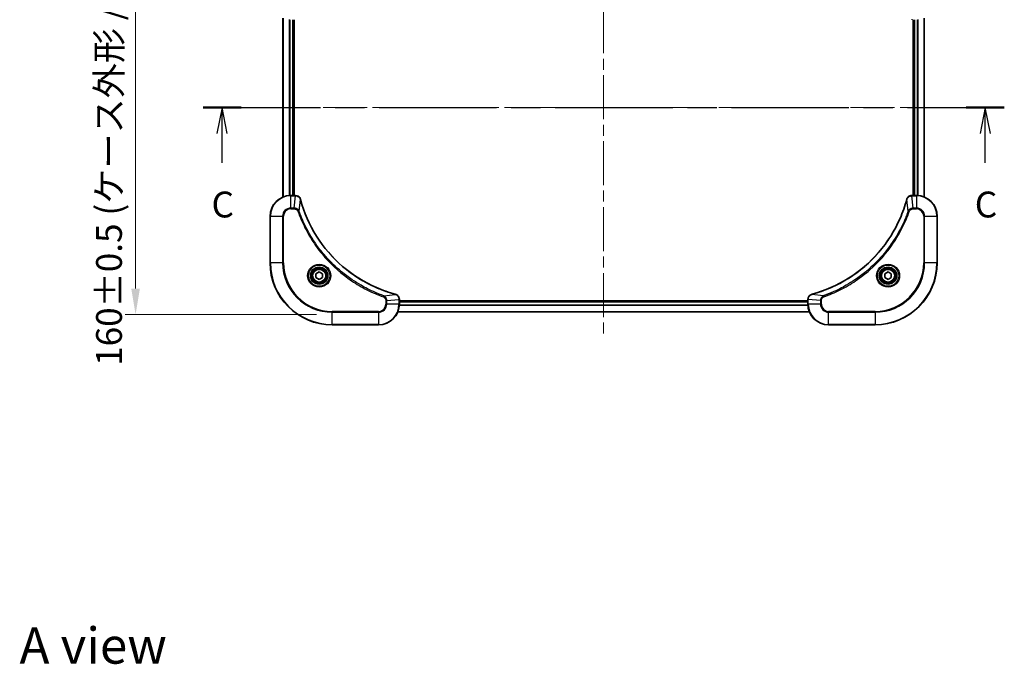
# Model space of a CAD drawing. Units: millimetres. Extents: x 0 to 6707, y 0 to 1124.
# Drawn here: x 1635 to 2016, y 679 to 928 of the extents above; entities that cross this region are included whole.
import ezdxf

# ---------------------------------------------------------------- set-up
doc = ezdxf.new("R2010")
doc.units = ezdxf.units.MM
doc.header["$LTSCALE"] = 3
doc.linetypes.add('CHAIN', pattern=[0.3543, 0.2362, -0.0295, 0.0591, -0.0295])
doc.layers.get('Defpoints').update_dxf_attribs({"lineweight": 25})
for name, color, linetype, lineweight in [('Centerline (ISO)', 131, 'Continuous', 18), ('Dimension (ISO)', 7, 'Continuous', 18), ('Dimension (ISO) @ 1', 7, 'Continuous', 18), ('Section Line (ISO)', 7, 'CHAIN', 25), ('Symbol (ISO)', 7, 'Continuous', 18), ('Visible (ISO)', 7, 'Continuous', 35), ('Visible Narrow (ISO)', 7, 'Continuous', 25)]:
    doc.layers.add(name, color=color, linetype=linetype, lineweight=lineweight)
doc.styles.add('Note Text (TK)', font='MS PGothic.ttf')
doc.dimstyles.new('Default - Method 1b (TK)', dxfattribs={"dimscale": 3, "dimtxt": 2.5, "dimasz": 2.5, "dimexe": 1, "dimexo": 1.5, "dimgap": 1, "dimtad": 1, "dimrnd": 1e-08, "dimdsep": 46, "dimtxsty": 'Note Text (TK)', "dimcen": 0.09, "dimdle": 5, "dimclrd": 100, "dimclre": 100, "dimclrt": 7, "dimadec": 1, "dimazin": 1, "dimtfac": 1, "dimtmove": 0, "dimatfit": 3, "dimfxl": 1, "dimtolj": 1, "dimlwd": -1, "dimlwe": -1, "dimarcsym": 0})

# ---------------------------------------------------------------- blocks, each defined once
blk = doc.blocks.new('2dTransSection32')
at = {"layer": 'Section Line (ISO)', "linetype": 'CHAIN', "ltscale": 16.020927}
blk.add_line((145.349, 231.605), (222.816, 231.605), dxfattribs=at)
at = {"layer": 'Section Line (ISO)', "linetype": 'Continuous', "lineweight": 50}
for p, q in [((145.349, 231.605), (149.025, 231.605)), ((219.14, 231.605), (222.816, 231.605))]:
    blk.add_line(p, q, dxfattribs=at)
at = {"layer": 'Section Line (ISO)', "linetype": 'Continuous'}
for p, q in [((147.187, 231.605), (146.687, 229.105)), ((147.187, 229.105), (147.187, 231.605)), ((147.687, 229.105), (147.187, 231.605)), ((220.978, 231.605), (220.478, 229.105)), ((220.978, 229.105), (220.978, 231.605)), ((221.478, 229.105), (220.978, 231.605)), ((147.187, 226.278), (147.187, 229.105)), ((220.978, 226.278), (220.978, 229.105))]:
    blk.add_line(p, q, dxfattribs=at)
at = {"layer": 'Section Line (ISO)', "char_height": 2.5, "attachment_point": 7, "style": 'Note Text (TK)'}
for insert in [(146.168, 220.204), (219.959, 220.204)]:
    blk.add_mtext('C', dxfattribs=dict(at, insert=insert))
blk = doc.blocks.new('*D117')
at = {"layer": 'Defpoints', "color": 0}
for p in [(1756.31, 974.42), (1680.31, 814.42), (1756.31, 814.42)]:
    blk.add_point(p, dxfattribs=at)
at = {"layer": 'Dimension (ISO)', "color": 100}
for p, q in [((1750.31, 974.42), (1676.31, 974.42)), ((1680.31, 964.42), (1680.31, 824.42)), ((1750.31, 814.42), (1676.31, 814.42))]:
    blk.add_line(p, q, dxfattribs=at)
for points in [[(1678.65, 964.42), (1681.98, 964.42), (1680.31, 974.42)], [(1678.65, 824.42), (1681.98, 824.42), (1680.31, 814.42)]]:
    blk.add_solid(points, dxfattribs=at)
at = {"layer": 'Dimension (ISO)', "color": 7, "insert": (1670.03, 794.54), "char_height": 10, "attachment_point": 4, "rotation": 90, "style": 'Note Text (TK)'}
blk.add_mtext('\\A1;\\fＭＳ Ｐゴシック|b0|i0;{\\H9.9600;160±0.5 (ケース外形 / External)}', dxfattribs=at)

msp = doc.modelspace()

# ---------------------------------------------------------------- linework, layer by layer
at = {"layer": 'Centerline (ISO)', "linetype": 'CHAIN', "ltscale": 23.990969}
for p, q in [((1861.312, 983.4189), (1861.312, 805.4189)), ((1727.312, 894.4189), (1995.312, 894.4189))]:
    msp.add_line(p, q, dxfattribs=at)
at = {"layer": 'Visible (ISO)'}
for p, q in [((1737.312, 929.0027), (1737.312, 859.8351)), ((1741.312, 928.4189), (1741.312, 860.4189)), ((1741.612, 860.4189), (1741.612, 928.4189)), ((1981.012, 928.4189), (1981.012, 860.4189)), ((1981.312, 860.4189), (1981.312, 928.4189)), ((1985.312, 859.8351), (1985.312, 929.0027)), ((1742.143, 860.4189), (1740.312, 860.4189)), ((1742.143, 860.4189), (1742.1584, 860.4189)), ((1980.4656, 860.4189), (1980.481, 860.4189)), ((1982.312, 860.4189), (1980.481, 860.4189)), ((1732.312, 852.4189), (1732.312, 834.4189)), ((1990.312, 834.4189), (1990.312, 852.4189)), ((1750.062, 830.1406), (1751.312, 830.8623)), ((1750.062, 828.6972), (1750.062, 830.1406)), ((1751.312, 830.8623), (1752.562, 830.1406)), ((1752.562, 830.1406), (1752.562, 828.6972)), ((1970.062, 830.1406), (1971.312, 830.8623)), ((1970.062, 828.6972), (1970.062, 830.1406)), ((1971.312, 830.8623), (1972.562, 830.1406)), ((1972.562, 830.1406), (1972.562, 828.6972)), ((1751.312, 827.9755), (1750.062, 828.6972)), ((1752.562, 828.6972), (1751.312, 827.9755)), ((1971.312, 827.9755), (1970.062, 828.6972)), ((1972.562, 828.6972), (1971.312, 827.9755)), ((1782.312, 820.2653), (1782.312, 820.2499)), ((1782.312, 818.4189), (1782.312, 820.2499)), ((1940.312, 819.7189), (1782.312, 819.7189)), ((1940.312, 819.4189), (1782.312, 819.4189)), ((1940.312, 820.2499), (1940.312, 820.2653)), ((1940.312, 820.2499), (1940.312, 818.4189)), ((1940.8958, 815.4189), (1781.7282, 815.4189)), ((1756.312, 810.4189), (1774.312, 810.4189)), ((1948.312, 810.4189), (1966.312, 810.4189))]:
    msp.add_line(p, q, dxfattribs=at)
for centre, radius in [((1751.312, 829.4189), 3.25), ((1751.312, 829.4189), 2.75), ((1971.312, 829.4189), 3.25), ((1971.312, 829.4189), 2.75)]:
    msp.add_circle(centre, radius, dxfattribs=at)
for centre, radius, start, end in [((1740.312, 852.4189), 8, 90, 180), ((1982.312, 852.4189), 8, 0, 90), ((1756.312, 834.4189), 24, 180, 270), ((1966.312, 834.4189), 24, 270, 0), ((1774.312, 818.4189), 8, 270, 0), ((1948.312, 818.4189), 8, 180, 270)]:
    msp.add_arc(centre, radius, start, end, dxfattribs=at)
for points, knots in [([(1744.09, 858.9374), (1744.0259, 859.1763), (1743.9166, 859.404), (1743.769, 859.6045), (1743.6215, 859.805), (1743.4356, 859.9781), (1743.2244, 860.1111), (1742.9076, 860.3107), (1742.5332, 860.4189), (1742.1584, 860.4189)], [-0.196787795, -0.196787795, -0.196787795, -0.196787795, -0.140562711, -0.140562711, -0.140562711, -0.084337626, -0.084337626, -0.084337626, 0, 0, 0, 0]), ([(1780.7582, 822.2164), (1778.2639, 822.8898), (1775.8199, 823.7494), (1773.4533, 824.7858), (1768.72, 826.8585), (1764.298, 829.642), (1760.3823, 833.0136), (1756.4666, 836.3852), (1753.0573, 840.3448), (1750.3047, 844.7177), (1747.5521, 849.0905), (1745.4563, 853.8766), (1744.1094, 858.8652)], [0, 0, 0, 0, 0.78253283, 0.78253283, 0.78253283, 2.34759848, 2.34759848, 2.34759848, 3.91266414, 3.91266414, 3.91266414, 5.47772979, 5.47772979, 5.47772979, 5.47772979]), ([(1978.5145, 858.8652), (1977.8411, 856.3709), (1976.9815, 853.9268), (1975.9451, 851.5602), (1973.8724, 846.827), (1971.0889, 842.4049), (1967.7173, 838.4892), (1964.3457, 834.5736), (1960.3861, 831.1642), (1956.0132, 828.4116), (1951.6404, 825.659), (1946.8543, 823.5632), (1941.8657, 822.2164)], [0, 0, 0, 0, 0.78253283, 0.78253283, 0.78253283, 2.34759848, 2.34759848, 2.34759848, 3.91266414, 3.91266414, 3.91266414, 5.47772979, 5.47772979, 5.47772979, 5.47772979]), ([(1980.4656, 860.4189), (1979.9658, 860.4189), (1979.4682, 860.2226), (1979.1035, 859.8834), (1978.83, 859.6291), (1978.6302, 859.2957), (1978.534, 858.9374)], [-0.196787795, -0.196787795, -0.196787795, -0.196787795, -0.084337626, -0.084337626, -0.084337626, 0, 0, 0, 0]), ([(1782.312, 820.2653), (1782.312, 820.7651), (1782.1156, 821.2627), (1781.7765, 821.6274), (1781.5221, 821.9008), (1781.1888, 822.1007), (1780.8305, 822.1969)], [-0.196787795, -0.196787795, -0.196787795, -0.196787795, -0.084337626, -0.084337626, -0.084337626, 0, 0, 0, 0]), ([(1941.7935, 822.1969), (1941.5546, 822.1328), (1941.3268, 822.0236), (1941.1264, 821.876), (1940.9259, 821.7284), (1940.7528, 821.5425), (1940.6198, 821.3313), (1940.4202, 821.0145), (1940.312, 820.6401), (1940.312, 820.2653)], [-0.196787795, -0.196787795, -0.196787795, -0.196787795, -0.140562711, -0.140562711, -0.140562711, -0.084337626, -0.084337626, -0.084337626, 0, 0, 0, 0])]:
    msp.add_open_spline(points, degree=3, knots=knots, dxfattribs=at)
for points in [[(1744.1094, 858.8652), (1744.1029, 858.8893), (1744.0964, 858.9135), (1744.09, 858.9374)], [(1978.534, 858.9374), (1978.5276, 858.9135), (1978.5211, 858.8893), (1978.5145, 858.8652)], [(1780.8305, 822.1969), (1780.8066, 822.2033), (1780.7824, 822.2098), (1780.7582, 822.2164)], [(1941.8657, 822.2164), (1941.8416, 822.2098), (1941.8174, 822.2033), (1941.7935, 822.1969)]]:
    msp.add_open_spline(points, degree=3, dxfattribs=at)
at = {"layer": 'Visible Narrow (ISO)'}
for p, q in [((1737.3815, 928.975), (1737.3815, 859.8629)), ((1739.722, 928.4407), (1739.722, 860.3971)), ((1739.9525, 928.427), (1739.9525, 860.4108)), ((1741.012, 928.4189), (1741.012, 860.4189)), ((1981.612, 860.4189), (1981.612, 928.4189)), ((1982.6715, 860.4108), (1982.6715, 928.427)), ((1982.9019, 860.3971), (1982.9019, 928.4407)), ((1985.2424, 859.8629), (1985.2424, 928.975)), ((1740.312, 860.2725), (1740.312, 860.4189)), ((1740.312, 855.5654), (1740.312, 860.2725)), ((1740.312, 860.2725), (1742.143, 860.2725)), ((1741.6491, 855.5654), (1742.143, 860.2725)), ((1742.143, 860.4189), (1742.143, 860.2725)), ((1743.5498, 854.3896), (1744.0805, 858.8573)), ((1979.0742, 854.3896), (1978.5435, 858.8573)), ((1980.481, 860.2725), (1980.481, 860.4189)), ((1980.481, 860.2725), (1982.312, 860.2725)), ((1980.9749, 855.5654), (1980.481, 860.2725)), ((1982.312, 860.4189), (1982.312, 860.2725)), ((1982.312, 860.2725), (1982.312, 855.5654)), ((1741.6491, 855.5654), (1740.312, 855.5654)), ((1740.312, 855.5654), (1740.312, 855.2118)), ((1740.312, 855.2118), (1741.6491, 855.2118)), ((1741.6491, 855.5654), (1741.6491, 855.2118)), ((1743.5498, 854.3896), (1743.1172, 854.2362)), ((1979.0742, 854.3896), (1979.5068, 854.2362)), ((1982.312, 855.5654), (1980.9749, 855.5654)), ((1980.9749, 855.5654), (1980.9749, 855.2118)), ((1980.9749, 855.2118), (1982.312, 855.2118)), ((1982.312, 855.5654), (1982.312, 855.2118)), ((1732.4584, 852.4189), (1732.312, 852.4189)), ((1732.4584, 852.4189), (1737.1655, 852.4189)), ((1732.4584, 834.4189), (1732.4584, 852.4189)), ((1737.1655, 852.4189), (1737.1655, 834.4189)), ((1737.1655, 852.4189), (1737.5191, 852.4189)), ((1737.5191, 834.4189), (1737.5191, 852.4189)), ((1985.1049, 852.4189), (1985.1049, 834.4189)), ((1985.4584, 852.4189), (1985.1049, 852.4189)), ((1985.4584, 834.4189), (1985.4584, 852.4189)), ((1985.4584, 852.4189), (1990.1655, 852.4189)), ((1990.1655, 852.4189), (1990.312, 852.4189)), ((1990.1655, 852.4189), (1990.1655, 834.4189)), ((1732.4584, 834.4189), (1732.312, 834.4189)), ((1737.1655, 834.4189), (1732.4584, 834.4189)), ((1737.1655, 834.4189), (1737.5191, 834.4189)), ((1985.1049, 834.4189), (1985.4584, 834.4189)), ((1990.1655, 834.4189), (1985.4584, 834.4189)), ((1990.1655, 834.4189), (1990.312, 834.4189)), ((1776.2826, 821.6567), (1776.1292, 821.2241)), ((1776.2826, 821.6567), (1780.7503, 822.1874)), ((1777.1049, 819.756), (1777.1049, 818.4189)), ((1777.4584, 819.756), (1777.1049, 819.756)), ((1777.4584, 819.756), (1782.1655, 820.2499)), ((1777.4584, 818.4189), (1777.4584, 819.756)), ((1782.1655, 820.2499), (1782.312, 820.2499)), ((1782.1655, 820.2499), (1782.1655, 818.4189)), ((1940.312, 819.1189), (1782.312, 819.1189)), ((1940.312, 820.2499), (1940.4584, 820.2499)), ((1945.1655, 819.756), (1940.4584, 820.2499)), ((1940.4584, 818.4189), (1940.4584, 820.2499)), ((1946.3413, 821.6567), (1941.8736, 822.1874)), ((1945.1655, 819.756), (1945.1655, 818.4189)), ((1945.1655, 819.756), (1945.5191, 819.756)), ((1945.5191, 818.4189), (1945.5191, 819.756)), ((1946.3413, 821.6567), (1946.4947, 821.2241)), ((1774.312, 815.626), (1756.312, 815.626)), ((1756.312, 815.626), (1756.312, 815.2725)), ((1756.312, 815.2725), (1774.312, 815.2725)), ((1756.312, 810.5654), (1756.312, 815.2725)), ((1774.312, 815.2725), (1774.312, 815.626)), ((1774.312, 815.2725), (1774.312, 810.5654)), ((1777.4584, 818.4189), (1777.1049, 818.4189)), ((1782.1655, 818.4189), (1777.4584, 818.4189)), ((1940.868, 815.4884), (1781.7559, 815.4884)), ((1782.312, 818.4189), (1782.1655, 818.4189)), ((1940.3338, 817.829), (1782.2902, 817.829)), ((1940.3201, 818.0594), (1782.3039, 818.0594)), ((1940.4584, 818.4189), (1940.312, 818.4189)), ((1945.1655, 818.4189), (1940.4584, 818.4189)), ((1945.1655, 818.4189), (1945.5191, 818.4189)), ((1966.312, 815.626), (1948.312, 815.626)), ((1948.312, 815.2725), (1948.312, 815.626)), ((1948.312, 810.5654), (1948.312, 815.2725)), ((1948.312, 815.2725), (1966.312, 815.2725)), ((1966.312, 815.2725), (1966.312, 815.626)), ((1966.312, 815.2725), (1966.312, 810.5654)), ((1756.312, 810.5654), (1756.312, 810.4189)), ((1774.312, 810.5654), (1756.312, 810.5654)), ((1774.312, 810.5654), (1774.312, 810.4189)), ((1966.312, 810.5654), (1948.312, 810.5654)), ((1948.312, 810.5654), (1948.312, 810.4189)), ((1966.312, 810.5654), (1966.312, 810.4189))]:
    msp.add_line(p, q, dxfattribs=at)
for centre, radius in [((1751.312, 829.4189), 4.4571), ((1751.312, 829.4189), 4.1036), ((1751.312, 829.4189), 3.3964), ((1751.312, 829.4189), 2.45), ((1971.312, 829.4189), 4.4571), ((1971.312, 829.4189), 4.1036), ((1971.312, 829.4189), 3.3964), ((1971.312, 829.4189), 2.45)]:
    msp.add_circle(centre, radius, dxfattribs=at)
for centre, radius, start, end in [((1740.312, 852.4189), 7.8536, 90, 180), ((1982.312, 852.4189), 7.8536, 0, 90), ((1740.312, 852.4189), 3.1464, 90, 180), ((1740.312, 852.4189), 2.7929, 90, 180), ((1982.312, 852.4189), 3.1464, 0, 90), ((1982.312, 852.4189), 2.7929, 0, 90), ((1756.312, 834.4189), 23.8536, 180, 270), ((1756.312, 834.4189), 19.1464, 180, 270), ((1756.312, 834.4189), 18.7929, 180, 270), ((1966.312, 834.4189), 18.7929, 270, 0), ((1966.312, 834.4189), 23.8536, 270, 0), ((1966.312, 834.4189), 19.1464, 270, 0), ((1774.312, 818.4189), 2.7929, 270, 0), ((1774.312, 818.4189), 7.8536, 270, 0), ((1774.312, 818.4189), 3.1464, 270, 0), ((1948.312, 818.4189), 7.8536, 180, 270), ((1948.312, 818.4189), 3.1464, 180, 270), ((1948.312, 818.4189), 2.7929, 180, 270)]:
    msp.add_arc(centre, radius, start, end, dxfattribs=at)
for centre, major_axis, ratio, start_param, end_param in [((1980.4656, 928.9189), (0, -0.5), 0.00935385, 5.49727361, 6.28318531), ((1742.3891, 860.0183), (2.3812, -0.0487), 0.1051554, 1.66859369, 1.67647558), ((1742.1584, 859.9189), (0, 0.5), 0.00935385, 5.4972736, 6.2831853), ((1743.6071, 858.8078), (0.4829, 0.1296), 0.14287502, 0, 0.40009206), ((1743.6267, 858.7348), (0.4827, 0.1303), 0.00038233, 5.93481174, 6.28318425), ((1978.9972, 858.7348), (-0.4827, 0.1303), 0.00038233, 0, 0.34837257), ((1979.0169, 858.8078), (-0.4829, 0.1296), 0.14287502, 5.88309352, 6.28318531), ((1980.4656, 859.9189), (0, 0.5), 0.00935385, 0, 0.7859117), ((1980.2348, 860.0182), (-2.3816, -0.0487), 0.10517158, 4.60669413, 4.61457479), ((1780.6279, 821.7337), (0.1303, 0.4827), 0.00038233, 0, 0.34837257), ((1780.7009, 821.714), (0.1296, 0.4829), 0.14287502, 5.88309352, 6.28318531), ((1781.812, 820.2653), (0.5, 0), 0.00935385, 0, 0.7859117), ((1781.9113, 820.4961), (-0.0487, 2.3816), 0.10517158, 4.60669413, 4.61457479), ((1940.812, 820.2653), (-0.5, 0), 0.00935385, 5.4972736, 6.28318531), ((1940.7126, 820.496), (0.0487, 2.3812), 0.1051554, 1.66859369, 1.67647558), ((1941.9231, 821.714), (-0.1296, 0.4829), 0.14287502, 0, 0.40009206), ((1941.9961, 821.7337), (-0.1303, 0.4827), 0.00038233, 5.93480905, 6.28318139)]:
    msp.add_ellipse(centre, major_axis=major_axis, ratio=ratio, start_param=start_param, end_param=end_param, dxfattribs=at)
for points, knots in [([(1742.1617, 860.2723), (1742.3644, 860.2702), (1742.5744, 860.236), (1742.7651, 860.1737), (1742.8957, 860.1311), (1743.0201, 860.0757), (1743.1417, 860.0066), (1743.2465, 859.947), (1743.3466, 859.8782), (1743.4402, 859.8002), (1743.5246, 859.73), (1743.6038, 859.6522), (1743.6769, 859.5682), (1743.736, 859.5002), (1743.791, 859.4282), (1743.8412, 859.3521), (1743.9221, 859.2298), (1743.9912, 859.0964), (1744.0446, 858.954)], [0, 0, 0, 0, 0.050060504, 0.050060504, 0.050060504, 0.084337626, 0.084337626, 0.084337626, 0.113903258, 0.113903258, 0.113903258, 0.140562711, 0.140562711, 0.140562711, 0.162131477, 0.162131477, 0.162131477, 0.196787795, 0.196787795, 0.196787795, 0.196787795]), ([(1744.0805, 858.8573), (1745.4323, 853.8565), (1749.6144, 844.2894), (1759.8521, 832.3953), (1770.917, 825.4358), (1778.25, 822.8633), (1780.7503, 822.1874)], [-5.47772979, -5.47772979, -5.47772979, -5.47772979, -3.91266414, -2.34759848, -0.78253283, 0, 0, 0, 0]), ([(1941.8736, 822.1874), (1946.8744, 823.5392), (1956.4415, 827.7213), (1968.3356, 837.959), (1975.2951, 849.0239), (1977.8676, 856.3569), (1978.5435, 858.8573)], [-5.47772979, -5.47772979, -5.47772979, -5.47772979, -3.91266414, -2.34759848, -0.78253283, 0, 0, 0, 0]), ([(1978.5794, 858.954), (1978.657, 859.1605), (1978.7677, 859.349), (1978.8998, 859.5122), (1978.9892, 859.6227), (1979.0892, 859.7223), (1979.1978, 859.8111), (1979.2986, 859.8935), (1979.403, 859.964), (1979.5127, 860.0238), (1979.7934, 860.1768), (1980.1348, 860.2687), (1980.4623, 860.2723)], [0, 0, 0, 0, 0.05028531, 0.05028531, 0.05028531, 0.084337626, 0.084337626, 0.084337626, 0.115936047, 0.115936047, 0.115936047, 0.196787795, 0.196787795, 0.196787795, 0.196787795]), ([(1743.5498, 854.3896), (1743.4772, 854.5473), (1743.3824, 854.6888), (1743.278, 854.8119), (1743.2339, 854.8639), (1743.1876, 854.9129), (1743.1391, 854.9598), (1743.0489, 855.0468), (1742.9524, 855.125), (1742.851, 855.1933), (1742.7684, 855.2489), (1742.6824, 855.2981), (1742.5939, 855.3413), (1742.4535, 855.41), (1742.3268, 855.4568), (1742.1812, 855.4952), (1742.0205, 855.5377), (1741.8201, 855.5642), (1741.6491, 855.5654)], [-0.187502416, -0.187502416, -0.187502416, -0.187502416, -0.149825893, -0.149825893, -0.149825893, -0.133930297, -0.133930297, -0.133930297, -0.104414332, -0.104414332, -0.104414332, -0.080358178, -0.080358178, -0.080358178, -0.04217927, -0.04217927, -0.04217927, 0, 0, 0, 0]), ([(1741.6491, 855.2118), (1741.9169, 855.2118), (1742.3634, 855.1008), (1742.8654, 854.7133), (1743.0575, 854.4045), (1743.1172, 854.2362)], [0, 0, 0, 0, 0.080358178, 0.133930297, 0.187502416, 0.187502416, 0.187502416, 0.187502416]), ([(1743.1172, 854.2362), (1743.5012, 853.1531), (1744.3371, 851.0112), (1746.2781, 846.842), (1749.1942, 841.8783), (1754.8288, 834.5896), (1761.7846, 828.4662), (1768.7354, 824.3854), (1772.9041, 822.4439), (1775.0462, 821.6081), (1776.1292, 821.2241)], [0, 0, 0, 0, 0.34472946, 0.68945893, 1.37891786, 2.06837678, 3.44729464, 4.13675357, 4.48148303, 4.82621249, 4.82621249, 4.82621249, 4.82621249]), ([(1776.2826, 821.6567), (1776.2583, 821.6654), (1776.2339, 821.6741), (1776.2096, 821.6828), (1776.0661, 821.7341), (1775.8575, 821.81), (1775.724, 821.8593), (1775.6401, 821.8904), (1775.5731, 821.9153), (1775.4993, 821.9429), (1775.4652, 821.9557), (1775.4294, 821.9691), (1775.3881, 821.9846), (1774.7942, 822.2077), (1774.1802, 822.4504), (1773.6133, 822.6857), (1773.4426, 822.7566), (1773.2725, 822.8282), (1773.0977, 822.903), (1772.0519, 823.35), (1771.0183, 823.8315), (1770.001, 824.345), (1769.1525, 824.7734), (1768.3095, 825.2271), (1767.4844, 825.701), (1766.3313, 826.3633), (1765.2131, 827.0632), (1764.1132, 827.8072), (1762.6674, 828.7852), (1761.2613, 829.835), (1759.9168, 830.9502), (1757.7518, 832.746), (1755.7382, 834.7068), (1753.8784, 836.8154), (1753.5274, 837.2134), (1753.1824, 837.6164), (1752.8438, 838.0246), (1751.7283, 839.3694), (1750.6795, 840.7726), (1749.7, 842.2201), (1748.9558, 843.3201), (1748.2557, 844.4383), (1747.5935, 845.5915), (1747.1198, 846.4165), (1746.6664, 847.2594), (1746.2383, 848.108), (1745.725, 849.1253), (1745.2438, 850.1592), (1744.7961, 851.2046), (1744.7595, 851.29), (1744.7231, 851.3755), (1744.687, 851.4611), (1744.6515, 851.5451), (1744.6162, 851.6292), (1744.5811, 851.7134), (1744.5467, 851.796), (1744.5124, 851.8787), (1744.4784, 851.9615), (1744.4451, 852.0426), (1744.4119, 852.1237), (1744.3789, 852.205), (1744.3467, 852.2844), (1744.3146, 852.364), (1744.2827, 852.4436), (1744.2516, 852.5212), (1744.2207, 852.599), (1744.1899, 852.6768), (1744.1611, 852.7498), (1744.1324, 852.8228), (1744.1039, 852.8959), (1744.0752, 852.9693), (1744.0467, 853.0429), (1744.0183, 853.1165), (1743.9911, 853.1873), (1743.964, 853.2582), (1743.937, 853.3292), (1743.9136, 853.3908), (1743.8903, 853.4524), (1743.8672, 853.5141), (1743.8432, 853.5782), (1743.8193, 853.6423), (1743.7955, 853.7065), (1743.7737, 853.7655), (1743.7519, 853.8247), (1743.7303, 853.8839), (1743.6892, 853.9965), (1743.6604, 854.0759), (1743.6141, 854.2067), (1743.598, 854.252), (1743.5809, 854.3011), (1743.5671, 854.3404), (1743.5613, 854.3568), (1743.5556, 854.3732), (1743.5498, 854.3896)], [-4.82621249, -4.82621249, -4.82621249, -4.82621249, -4.81844842, -4.81844842, -4.81844842, -4.77269349, -4.77269349, -4.77269349, -4.74390962, -4.74390962, -4.74390962, -4.73061692, -4.73061692, -4.73061692, -4.53913686, -4.53913686, -4.53913686, -4.48148303, -4.48148303, -4.48148303, -4.13675357, -4.13675357, -4.13675357, -3.84919093, -3.84919093, -3.84919093, -3.44729464, -3.44729464, -3.44729464, -2.91901319, -2.91901319, -2.91901319, -2.06837678, -2.06837678, -2.06837678, -1.90783066, -1.90783066, -1.90783066, -1.37891786, -1.37891786, -1.37891786, -0.97698999, -0.97698999, -0.97698999, -0.68945893, -0.68945893, -0.68945893, -0.34472946, -0.34472946, -0.34472946, -0.31656511, -0.31656511, -0.31656511, -0.28890509, -0.28890509, -0.28890509, -0.26177095, -0.26177095, -0.26177095, -0.23519152, -0.23519152, -0.23519152, -0.20920511, -0.20920511, -0.20920511, -0.18386262, -0.18386262, -0.18386262, -0.16011563, -0.16011563, -0.16011563, -0.13625792, -0.13625792, -0.13625792, -0.11332385, -0.11332385, -0.11332385, -0.09343365, -0.09343365, -0.09343365, -0.07279556, -0.07279556, -0.07279556, -0.05381314, -0.05381314, -0.05381314, -0.01773212, -0.01773212, -0.01773212, -0.00521417, -0.00521417, -0.00521417, 0, 0, 0, 0]), ([(1979.0742, 854.3896), (1979.0655, 854.3652), (1979.0568, 854.3409), (1979.0481, 854.3165), (1978.9968, 854.173), (1978.9209, 853.9644), (1978.8716, 853.831), (1978.8405, 853.747), (1978.8156, 853.6801), (1978.788, 853.6062), (1978.7752, 853.5721), (1978.7618, 853.5363), (1978.7463, 853.4951), (1978.5232, 852.9012), (1978.2805, 852.2871), (1978.0452, 851.7203), (1977.9743, 851.5496), (1977.9027, 851.3795), (1977.8279, 851.2046), (1977.3809, 850.1589), (1976.8994, 849.1252), (1976.3859, 848.108), (1975.9575, 847.2594), (1975.5038, 846.4165), (1975.0299, 845.5914), (1974.3676, 844.4383), (1973.6677, 843.32), (1972.9237, 842.2201), (1971.9457, 840.7743), (1970.8959, 839.3683), (1969.7806, 838.0237), (1967.9849, 835.8587), (1966.0241, 833.8451), (1963.9155, 831.9853), (1963.5175, 831.6343), (1963.1145, 831.2893), (1962.7063, 830.9507), (1961.3615, 829.8352), (1959.9583, 828.7864), (1958.5108, 827.807), (1957.4108, 827.0627), (1956.2926, 826.3626), (1955.1394, 825.7004), (1954.3144, 825.2267), (1953.4715, 824.7733), (1952.6229, 824.3452), (1951.6056, 823.8319), (1950.5717, 823.3507), (1949.5263, 822.903), (1949.4409, 822.8664), (1949.3554, 822.83), (1949.2698, 822.7939), (1949.1858, 822.7584), (1949.1017, 822.7231), (1949.0175, 822.688), (1948.9349, 822.6536), (1948.8522, 822.6194), (1948.7694, 822.5853), (1948.6883, 822.552), (1948.6072, 822.5188), (1948.5259, 822.4858), (1948.4465, 822.4536), (1948.3669, 822.4215), (1948.2873, 822.3896), (1948.2097, 822.3585), (1948.1319, 822.3276), (1948.0541, 822.2968), (1947.9811, 822.268), (1947.9081, 822.2393), (1947.835, 822.2108), (1947.7615, 822.1821), (1947.688, 822.1536), (1947.6144, 822.1253), (1947.5436, 822.098), (1947.4727, 822.0709), (1947.4017, 822.0439), (1947.3401, 822.0205), (1947.2785, 821.9973), (1947.2168, 821.9741), (1947.1527, 821.9501), (1947.0886, 821.9262), (1947.0244, 821.9025), (1946.9653, 821.8806), (1946.9062, 821.8589), (1946.847, 821.8373), (1946.7344, 821.7962), (1946.655, 821.7673), (1946.5242, 821.721), (1946.4788, 821.705), (1946.4298, 821.6878), (1946.3905, 821.674), (1946.3741, 821.6683), (1946.3577, 821.6626), (1946.3413, 821.6567)], [-4.82621249, -4.82621249, -4.82621249, -4.82621249, -4.81844842, -4.81844842, -4.81844842, -4.77269349, -4.77269349, -4.77269349, -4.74390962, -4.74390962, -4.74390962, -4.73061692, -4.73061692, -4.73061692, -4.53913686, -4.53913686, -4.53913686, -4.48148303, -4.48148303, -4.48148303, -4.13675357, -4.13675357, -4.13675357, -3.84919093, -3.84919093, -3.84919093, -3.44729464, -3.44729464, -3.44729464, -2.91901319, -2.91901319, -2.91901319, -2.06837678, -2.06837678, -2.06837678, -1.90783066, -1.90783066, -1.90783066, -1.37891786, -1.37891786, -1.37891786, -0.97698999, -0.97698999, -0.97698999, -0.68945893, -0.68945893, -0.68945893, -0.34472946, -0.34472946, -0.34472946, -0.31656511, -0.31656511, -0.31656511, -0.28890509, -0.28890509, -0.28890509, -0.26177095, -0.26177095, -0.26177095, -0.23519152, -0.23519152, -0.23519152, -0.20920511, -0.20920511, -0.20920511, -0.18386262, -0.18386262, -0.18386262, -0.16011563, -0.16011563, -0.16011563, -0.13625792, -0.13625792, -0.13625792, -0.11332385, -0.11332385, -0.11332385, -0.09343365, -0.09343365, -0.09343365, -0.07279556, -0.07279556, -0.07279556, -0.05381314, -0.05381314, -0.05381314, -0.01773212, -0.01773212, -0.01773212, -0.00521417, -0.00521417, -0.00521417, 0, 0, 0, 0]), ([(1946.4947, 821.2241), (1947.5777, 821.6081), (1949.7197, 822.444), (1953.8889, 824.385), (1958.8526, 827.3011), (1966.1413, 832.9358), (1972.2647, 839.8915), (1976.3455, 846.8423), (1978.287, 851.011), (1979.1228, 853.1531), (1979.5068, 854.2362)], [0, 0, 0, 0, 0.34472946, 0.68945893, 1.37891786, 2.06837678, 3.44729464, 4.13675357, 4.48148303, 4.82621249, 4.82621249, 4.82621249, 4.82621249]), ([(1980.9749, 855.5654), (1980.7592, 855.5647), (1980.4887, 855.5152), (1980.291, 855.4486), (1980.2264, 855.4269), (1980.1659, 855.4032), (1980.1075, 855.3773), (1979.9844, 855.3228), (1979.8699, 855.2601), (1979.7452, 855.1733), (1979.6496, 855.1067), (1979.5582, 855.0321), (1979.473, 854.9486), (1979.4363, 854.9126), (1979.4007, 854.8749), (1979.3664, 854.8355), (1979.2527, 854.7052), (1979.1516, 854.5578), (1979.0742, 854.3896)], [-0.187504168, -0.187504168, -0.187504168, -0.187504168, -0.134326228, -0.134326228, -0.134326228, -0.116955095, -0.116955095, -0.116955095, -0.080358929, -0.080358929, -0.080358929, -0.0522949, -0.0522949, -0.0522949, -0.040179465, -0.040179465, -0.040179465, 0, 0, 0, 0]), ([(1979.5068, 854.2362), (1979.5516, 854.3624), (1979.6822, 854.5991), (1980.1266, 855.0473), (1980.6177, 855.2118), (1980.9749, 855.2118)], [0, 0, 0, 0, 0.040179465, 0.080358929, 0.187504168, 0.187504168, 0.187504168, 0.187504168]), ([(1776.1292, 821.2241), (1776.2555, 821.1793), (1776.4922, 821.0487), (1776.9404, 820.6043), (1777.1049, 820.1132), (1777.1049, 819.756)], [0, 0, 0, 0, 0.040179465, 0.080358929, 0.187504168, 0.187504168, 0.187504168, 0.187504168]), ([(1777.4584, 819.756), (1777.4578, 819.9717), (1777.4083, 820.2422), (1777.3417, 820.4399), (1777.3199, 820.5045), (1777.2963, 820.565), (1777.2704, 820.6234), (1777.2158, 820.7465), (1777.1532, 820.861), (1777.0663, 820.9857), (1776.9998, 821.0813), (1776.9252, 821.1727), (1776.8417, 821.2578), (1776.8056, 821.2946), (1776.7679, 821.3302), (1776.7286, 821.3645), (1776.5982, 821.4782), (1776.4509, 821.5793), (1776.2826, 821.6567)], [-0.187504168, -0.187504168, -0.187504168, -0.187504168, -0.134326228, -0.134326228, -0.134326228, -0.116955095, -0.116955095, -0.116955095, -0.080358929, -0.080358929, -0.080358929, -0.0522949, -0.0522949, -0.0522949, -0.040179465, -0.040179465, -0.040179465, 0, 0, 0, 0]), ([(1780.8471, 822.1514), (1781.0535, 822.0738), (1781.2421, 821.9632), (1781.4053, 821.8311), (1781.5158, 821.7417), (1781.6154, 821.6417), (1781.7042, 821.5331), (1781.7866, 821.4323), (1781.857, 821.3279), (1781.9168, 821.2182), (1782.0698, 820.9375), (1782.1617, 820.596), (1782.1653, 820.2686)], [0, 0, 0, 0, 0.05028531, 0.05028531, 0.05028531, 0.084337626, 0.084337626, 0.084337626, 0.115936047, 0.115936047, 0.115936047, 0.196787795, 0.196787795, 0.196787795, 0.196787795]), ([(1940.4586, 820.2686), (1940.4607, 820.4713), (1940.4949, 820.6814), (1940.5572, 820.8721), (1940.5998, 821.0027), (1940.6552, 821.127), (1940.7243, 821.2486), (1940.7839, 821.3534), (1940.8527, 821.4536), (1940.9307, 821.5472), (1941.0009, 821.6316), (1941.0787, 821.7107), (1941.1627, 821.7838), (1941.2307, 821.8429), (1941.3027, 821.8979), (1941.3788, 821.9482), (1941.5011, 822.029), (1941.6345, 822.0981), (1941.7768, 822.1515)], [0, 0, 0, 0, 0.050060504, 0.050060504, 0.050060504, 0.084337626, 0.084337626, 0.084337626, 0.113903258, 0.113903258, 0.113903258, 0.140562711, 0.140562711, 0.140562711, 0.162131477, 0.162131477, 0.162131477, 0.196787795, 0.196787795, 0.196787795, 0.196787795]), ([(1946.3413, 821.6567), (1946.1836, 821.5841), (1946.0421, 821.4893), (1945.919, 821.3849), (1945.867, 821.3408), (1945.818, 821.2946), (1945.7711, 821.246), (1945.684, 821.1559), (1945.6059, 821.0593), (1945.5376, 820.9579), (1945.482, 820.8753), (1945.4328, 820.7893), (1945.3895, 820.7008), (1945.3209, 820.5604), (1945.2741, 820.4337), (1945.2357, 820.2882), (1945.1932, 820.1274), (1945.1667, 819.927), (1945.1655, 819.756)], [-0.187502416, -0.187502416, -0.187502416, -0.187502416, -0.149825893, -0.149825893, -0.149825893, -0.133930297, -0.133930297, -0.133930297, -0.104414332, -0.104414332, -0.104414332, -0.080358178, -0.080358178, -0.080358178, -0.04217927, -0.04217927, -0.04217927, 0, 0, 0, 0]), ([(1945.5191, 819.756), (1945.5191, 820.0239), (1945.6301, 820.4703), (1946.0176, 820.9723), (1946.3264, 821.1644), (1946.4947, 821.2241)], [0, 0, 0, 0, 0.080358178, 0.133930297, 0.187502416, 0.187502416, 0.187502416, 0.187502416])]:
    msp.add_open_spline(points, degree=3, knots=knots, dxfattribs=at)
for points in [[(1744.0446, 858.954), (1744.0563, 858.9229), (1744.0682, 858.8907), (1744.0805, 858.8573)], [(1978.5435, 858.8573), (1978.5557, 858.8907), (1978.5677, 858.9229), (1978.5794, 858.954)], [(1780.7503, 822.1874), (1780.7838, 822.1752), (1780.816, 822.1632), (1780.8471, 822.1514)], [(1941.7768, 822.1515), (1941.808, 822.1632), (1941.8402, 822.1752), (1941.8736, 822.1874)]]:
    msp.add_open_spline(points, degree=3, dxfattribs=at)

# ---------------------------------------------------------------- block references
at = {"layer": 'Section Line (ISO)', "xscale": 4, "yscale": 4, "zscale": 4}
msp.add_blockref('2dTransSection32', (1125, -32), dxfattribs=at)

# ---------------------------------------------------------------- texts
at = {"layer": 'Symbol (ISO)', "color": 7, "insert": (1635.4152, 686.3635), "char_height": 14, "attachment_point": 4, "line_spacing_factor": 1.5, "style": 'Note Text (TK)'}
msp.add_mtext('\\fＭＳ Ｐゴシック|b0|i0;{\\H14.0000;A view}', dxfattribs=at)

# ---------------------------------------------------------------- dimensions: what is measured, and where the dimension line sits
at = {"layer": 'Dimension (ISO) @ 1', "color": 100}
dim = msp.add_linear_dim(base=(1680.312, 814.4189), p1=(1756.312, 974.4189), p2=(1756.312, 814.4189), angle=270, text='\\fＭＳ Ｐゴシック|b0|i0;{\\H9.9600;<> (ケース外形 / External)}', dimstyle='Default - Method 1b (TK)', override={"dimscale": 1, "dimtxt": 10, "dimasz": 10, "dimexe": 4, "dimexo": 6, "dimgap": 4, "dimdec": 2, "dimcen": 0.36, "dimtol": 1, "dimlim": 0, "dimtp": 0.5, "dimtm": 0.5, "dimtdec": 2, "dimtix": 0, "dimtofl": 0, "dimtmove": 0, "dimatfit": 1}, dxfattribs=at)
dim.commit()
dim.dimension.update_dxf_attribs({"geometry": '*D117', "text_midpoint": (1680.312, 894.4189), "dimtype": 160})

doc.saveas('drawing.dxf')
